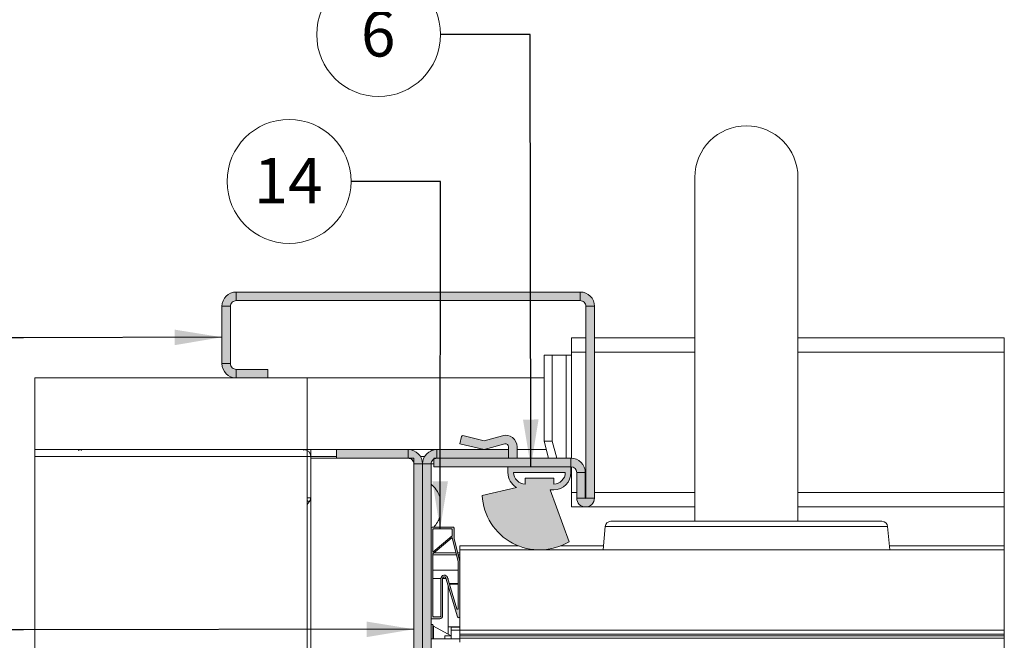
# Paper-space layout 'Sheet2' of a CAD drawing. Units: millimetres. Extents: x 0 to 420, y 0 to 297.
# Drawn here: x 225 to 293, y 101 to 144 of the extents above; entities that cross this region are included whole.
import ezdxf

# ---------------------------------------------------------------- set-up
doc = ezdxf.new("R2010")
doc.units = ezdxf.units.MM
doc.styles.add('SLDTEXTSTYLE0', font='TXT', dxfattribs={"width": 0.7})
doc.dimstyles.new('SLDDIMSTYLE5', dxfattribs={"dimtxt": 0.18, "dimasz": 3.302, "dimexe": 0, "dimexo": 0.0625, "dimgap": 0, "dimtad": 0, "dimtih": 1, "dimtoh": 1, "dimdec": 0, "dimrnd": 1e-09, "dimzin": 0, "dimdsep": 46, "dimtxsty": 'Standard', "dimsah": 1, "dimcen": 0.09, "dimadec": 0, "dimazin": 0, "dimtfac": 3.302, "dimtdec": 0, "dimtofl": 0, "dimtmove": 0, "dimatfit": 3, "dimfxl": 1, "dimfrac": 2, "dimtolj": 1, "dimtzin": 0, "dimarcsym": 0})

# ---------------------------------------------------------------- blocks, each defined once
blk = doc.blocks.new('SW_NOTE_21')
at = {"color": 0, "linetype": 'Continuous', "lineweight": 0}
blk.add_circle((-4.323, 0), 4.323, dxfattribs=at)
at = {"color": 0, "linetype": 'Continuous', "lineweight": 0, "insert": (-4.354, 1.641), "char_height": 3.175, "attachment_point": 2, "style": 'SLDTEXTSTYLE0'}
blk.add_mtext('6', dxfattribs=at)
blk = doc.blocks.new('SW_NOTE_24')
at = {"color": 0, "linetype": 'Continuous', "lineweight": 0}
blk.add_circle((-4.323, 0), 4.323, dxfattribs=at)
at = {"color": 0, "linetype": 'Continuous', "lineweight": 0, "insert": (-4.386, 1.641), "char_height": 3.175, "attachment_point": 2, "style": 'SLDTEXTSTYLE0'}
blk.add_mtext('14', dxfattribs=at)

psp = doc.layouts.new('Sheet2')

# ---------------------------------------------------------------- hatches: boundary and pattern name
at = {"linetype": 'Continuous'}
for points in [[(238.7, 124.486), (238.698, 124.447), (238.697, 124.409), (239.297, 124.409), (239.297, 124.424), (239.298, 124.44), (239.3, 124.455), (239.302, 124.47), (239.304, 124.485), (239.307, 124.5), (239.311, 124.515), (239.316, 124.53), (239.321, 124.544), (239.326, 124.559), (239.332, 124.573), (239.338, 124.587), (239.346, 124.6), (239.353, 124.614), (239.361, 124.627), (239.37, 124.639), (239.379, 124.652), (239.388, 124.664), (239.398, 124.675), (239.409, 124.686), (239.42, 124.697), (239.431, 124.708), (239.442, 124.718), (239.454, 124.727), (239.467, 124.736), (239.48, 124.745), (239.493, 124.753), (239.506, 124.761), (239.519, 124.768), (239.533, 124.774), (239.547, 124.78), (239.562, 124.786), (239.576, 124.79), (239.591, 124.795), (239.606, 124.799), (239.621, 124.802), (239.636, 124.804), (239.651, 124.806), (239.666, 124.808), (239.682, 124.809), (239.697, 124.809), (239.697, 125.409), (239.659, 125.408), (239.62, 125.406), (239.582, 125.403), (239.544, 125.397), (239.507, 125.391), (239.469, 125.383), (239.432, 125.373), (239.395, 125.363), (239.359, 125.35), (239.323, 125.337), (239.288, 125.322), (239.253, 125.305), (239.219, 125.288), (239.186, 125.269), (239.153, 125.248), (239.122, 125.227), (239.091, 125.204), (239.061, 125.181), (239.032, 125.156), (239.004, 125.13), (238.976, 125.103), (238.95, 125.074), (238.925, 125.045), (238.902, 125.015), (238.879, 124.984), (238.858, 124.953), (238.837, 124.92), (238.818, 124.887), (238.801, 124.853), (238.784, 124.818), (238.769, 124.783), (238.756, 124.747), (238.744, 124.711), (238.733, 124.674), (238.723, 124.637), (238.715, 124.6), (238.709, 124.562), (238.704, 124.524)], [(263.697, 124.809), (263.697, 125.409), (239.697, 125.409), (239.697, 124.809)], [(263.774, 125.406), (263.735, 125.408), (263.697, 125.409), (263.697, 124.809), (263.712, 124.809), (263.728, 124.808), (263.743, 124.806), (263.758, 124.804), (263.773, 124.802), (263.788, 124.799), (263.803, 124.795), (263.818, 124.79), (263.832, 124.786), (263.846, 124.78), (263.861, 124.774), (263.874, 124.768), (263.888, 124.761), (263.901, 124.753), (263.914, 124.745), (263.927, 124.736), (263.939, 124.727), (263.951, 124.718), (263.963, 124.708), (263.974, 124.697), (263.985, 124.686), (263.996, 124.675), (264.006, 124.664), (264.015, 124.652), (264.024, 124.639), (264.033, 124.627), (264.041, 124.614), (264.048, 124.6), (264.055, 124.587), (264.062, 124.573), (264.068, 124.559), (264.073, 124.544), (264.078, 124.53), (264.083, 124.515), (264.086, 124.5), (264.09, 124.485), (264.092, 124.47), (264.094, 124.455), (264.096, 124.44), (264.097, 124.424), (264.097, 124.409), (264.697, 124.409), (264.696, 124.447), (264.694, 124.486), (264.69, 124.524), (264.685, 124.562), (264.679, 124.6), (264.671, 124.637), (264.661, 124.674), (264.65, 124.711), (264.638, 124.747), (264.624, 124.783), (264.609, 124.818), (264.593, 124.853), (264.575, 124.887), (264.557, 124.92), (264.536, 124.953), (264.515, 124.984), (264.492, 125.015), (264.468, 125.045), (264.444, 125.074), (264.417, 125.103), (264.39, 125.13), (264.362, 125.156), (264.333, 125.181), (264.303, 125.204), (264.272, 125.227), (264.241, 125.248), (264.208, 125.269), (264.175, 125.288), (264.141, 125.305), (264.106, 125.322), (264.071, 125.337), (264.035, 125.35), (263.999, 125.363), (263.962, 125.373), (263.925, 125.383), (263.887, 125.391), (263.85, 125.397), (263.812, 125.403)], [(239.297, 124.409), (238.697, 124.409), (238.697, 120.409), (239.297, 120.409)], [(264.097, 111.029), (264.697, 111.029), (264.697, 124.409), (264.097, 124.409)], [(239.62, 119.412), (239.659, 119.41), (239.697, 119.409), (239.697, 120.009), (239.682, 120.009), (239.666, 120.01), (239.651, 120.012), (239.636, 120.014), (239.621, 120.016), (239.606, 120.02), (239.591, 120.023), (239.576, 120.028), (239.562, 120.033), (239.547, 120.038), (239.533, 120.044), (239.519, 120.051), (239.506, 120.058), (239.493, 120.065), (239.48, 120.073), (239.467, 120.082), (239.454, 120.091), (239.442, 120.101), (239.431, 120.11), (239.42, 120.121), (239.409, 120.132), (239.398, 120.143), (239.388, 120.155), (239.379, 120.167), (239.37, 120.179), (239.361, 120.192), (239.353, 120.205), (239.346, 120.218), (239.338, 120.232), (239.332, 120.245), (239.326, 120.26), (239.321, 120.274), (239.316, 120.288), (239.311, 120.303), (239.307, 120.318), (239.304, 120.333), (239.302, 120.348), (239.3, 120.363), (239.298, 120.378), (239.297, 120.394), (239.297, 120.409), (238.697, 120.409), (238.698, 120.371), (238.7, 120.333), (238.704, 120.294), (238.709, 120.256), (238.715, 120.219), (238.723, 120.181), (238.733, 120.144), (238.744, 120.107), (238.756, 120.071), (238.769, 120.035), (238.784, 120), (238.801, 119.965), (238.818, 119.931), (238.837, 119.898), (238.858, 119.866), (238.879, 119.834), (238.902, 119.803), (238.925, 119.773), (238.95, 119.744), (238.976, 119.716), (239.004, 119.689), (239.032, 119.663), (239.061, 119.638), (239.091, 119.614), (239.122, 119.591), (239.153, 119.57), (239.186, 119.55), (239.219, 119.531), (239.253, 119.513), (239.288, 119.497), (239.323, 119.482), (239.359, 119.468), (239.395, 119.456), (239.432, 119.445), (239.469, 119.435), (239.507, 119.427), (239.544, 119.421), (239.582, 119.416)], [(239.697, 119.409), (241.897, 119.409), (241.897, 120.009), (239.697, 120.009)], [(255.297, 114.822), (256.997, 114.409), (258.445, 114.802), (258.452, 114.804), (258.46, 114.806), (258.469, 114.807), (258.477, 114.808), (258.485, 114.809), (258.493, 114.809), (258.501, 114.809), (258.509, 114.809), (258.517, 114.808), (258.525, 114.807), (258.533, 114.806), (258.541, 114.804), (258.549, 114.802), (258.557, 114.8), (258.565, 114.797), (258.573, 114.794), (258.58, 114.791), (258.587, 114.787), (258.595, 114.784), (258.602, 114.78), (258.609, 114.775), (258.615, 114.77), (258.622, 114.765), (258.628, 114.76), (258.634, 114.755), (258.64, 114.749), (258.645, 114.743), (258.651, 114.737), (258.656, 114.731), (258.661, 114.724), (258.665, 114.717), (258.669, 114.71), (258.673, 114.703), (258.677, 114.696), (258.681, 114.688), (258.684, 114.681), (258.686, 114.673), (258.689, 114.665), (258.691, 114.658), (258.693, 114.65), (258.694, 114.642), (258.695, 114.634), (258.696, 114.625), (258.697, 114.617), (258.697, 114.609), (258.697, 113.809), (259.297, 113.809), (259.297, 114.609), (259.296, 114.642), (259.294, 114.674), (259.291, 114.707), (259.286, 114.739), (259.28, 114.771), (259.273, 114.803), (259.265, 114.834), (259.255, 114.866), (259.244, 114.896), (259.231, 114.927), (259.218, 114.956), (259.203, 114.985), (259.187, 115.014), (259.17, 115.042), (259.152, 115.069), (259.132, 115.095), (259.112, 115.121), (259.091, 115.145), (259.068, 115.169), (259.045, 115.192), (259.021, 115.214), (258.996, 115.235), (258.97, 115.254), (258.943, 115.273), (258.916, 115.291), (258.888, 115.307), (258.859, 115.323), (258.829, 115.337), (258.799, 115.35), (258.769, 115.361), (258.738, 115.372), (258.707, 115.381), (258.675, 115.389), (258.643, 115.396), (258.611, 115.401), (258.578, 115.405), (258.546, 115.408), (258.513, 115.409), (258.481, 115.409), (258.448, 115.408), (258.416, 115.405), (258.383, 115.401), (258.351, 115.396), (258.319, 115.389), (258.287, 115.381), (256.997, 115.031), (255.517, 115.39), (255.514, 115.391), (255.511, 115.391), (255.508, 115.392), (255.505, 115.392), (255.502, 115.392), (255.499, 115.392), (255.496, 115.392), (255.493, 115.392), (255.49, 115.392), (255.487, 115.392), (255.484, 115.391), (255.481, 115.391), (255.478, 115.39), (255.475, 115.389), (255.472, 115.388), (255.469, 115.387), (255.466, 115.386), (255.464, 115.384), (255.461, 115.383), (255.458, 115.382), (255.455, 115.38), (255.453, 115.378), (255.45, 115.377), (255.448, 115.375), (255.446, 115.373), (255.443, 115.371), (255.441, 115.368), (255.439, 115.366), (255.437, 115.364), (255.435, 115.362), (255.433, 115.359), (255.432, 115.357), (255.43, 115.354), (255.428, 115.351), (255.427, 115.349), (255.426, 115.346), (255.424, 115.343), (255.423, 115.34), (255.422, 115.337), (255.421, 115.334), (255.421, 115.331)], [(251.697, 114.409), (246.697, 114.409), (246.697, 113.809), (251.697, 113.809)], [(251.774, 114.406), (251.735, 114.408), (251.697, 114.409), (251.697, 113.809), (251.712, 113.809), (251.728, 113.808), (251.743, 113.806), (251.758, 113.804), (251.773, 113.802), (251.788, 113.799), (251.803, 113.795), (251.818, 113.79), (251.832, 113.786), (251.846, 113.78), (251.861, 113.774), (251.874, 113.768), (251.888, 113.761), (251.901, 113.753), (251.914, 113.745), (251.927, 113.736), (251.939, 113.727), (251.951, 113.718), (251.963, 113.708), (251.974, 113.697), (251.985, 113.686), (251.996, 113.675), (252.006, 113.664), (252.015, 113.652), (252.024, 113.639), (252.033, 113.627), (252.041, 113.614), (252.048, 113.6), (252.055, 113.587), (252.062, 113.573), (252.068, 113.559), (252.073, 113.544), (252.078, 113.53), (252.083, 113.515), (252.086, 113.5), (252.09, 113.485), (252.092, 113.47), (252.094, 113.455), (252.096, 113.44), (252.097, 113.424), (252.097, 113.409), (252.697, 113.409), (252.696, 113.447), (252.694, 113.486), (252.69, 113.524), (252.685, 113.562), (252.679, 113.6), (252.671, 113.637), (252.661, 113.674), (252.65, 113.711), (252.638, 113.747), (252.624, 113.783), (252.609, 113.818), (252.593, 113.853), (252.575, 113.887), (252.557, 113.92), (252.536, 113.953), (252.515, 113.984), (252.492, 114.015), (252.468, 114.045), (252.444, 114.074), (252.417, 114.103), (252.39, 114.13), (252.362, 114.156), (252.333, 114.181), (252.303, 114.204), (252.272, 114.227), (252.241, 114.248), (252.208, 114.269), (252.175, 114.288), (252.141, 114.305), (252.106, 114.322), (252.071, 114.337), (252.035, 114.35), (251.999, 114.363), (251.962, 114.373), (251.925, 114.383), (251.887, 114.391), (251.85, 114.397), (251.812, 114.403)], [(252.698, 113.447), (252.697, 113.409), (253.297, 113.409), (253.297, 113.424), (253.298, 113.44), (253.3, 113.455), (253.302, 113.47), (253.304, 113.485), (253.307, 113.5), (253.311, 113.515), (253.316, 113.53), (253.321, 113.544), (253.326, 113.559), (253.332, 113.573), (253.338, 113.587), (253.346, 113.6), (253.353, 113.614), (253.361, 113.627), (253.37, 113.639), (253.379, 113.652), (253.388, 113.664), (253.398, 113.675), (253.409, 113.686), (253.42, 113.697), (253.431, 113.708), (253.442, 113.718), (253.454, 113.727), (253.467, 113.736), (253.48, 113.745), (253.493, 113.753), (253.506, 113.761), (253.519, 113.768), (253.533, 113.774), (253.547, 113.78), (253.562, 113.786), (253.576, 113.79), (253.591, 113.795), (253.606, 113.799), (253.621, 113.802), (253.636, 113.804), (253.651, 113.806), (253.666, 113.808), (253.682, 113.809), (253.697, 113.809), (253.697, 114.409), (253.659, 114.408), (253.62, 114.406), (253.582, 114.403), (253.544, 114.397), (253.507, 114.391), (253.469, 114.383), (253.432, 114.373), (253.395, 114.363), (253.359, 114.35), (253.323, 114.337), (253.288, 114.322), (253.253, 114.305), (253.219, 114.288), (253.186, 114.269), (253.153, 114.248), (253.122, 114.227), (253.091, 114.204), (253.061, 114.181), (253.032, 114.156), (253.004, 114.13), (252.976, 114.103), (252.95, 114.074), (252.925, 114.045), (252.902, 114.015), (252.879, 113.984), (252.858, 113.953), (252.837, 113.92), (252.818, 113.887), (252.801, 113.853), (252.784, 113.818), (252.769, 113.783), (252.756, 113.747), (252.744, 113.711), (252.733, 113.674), (252.723, 113.637), (252.715, 113.6), (252.709, 113.562), (252.704, 113.524), (252.7, 113.486)], [(258.697, 113.809), (258.697, 114.409), (253.697, 114.409), (253.697, 113.809)], [(252.097, 85.409), (252.697, 85.409), (252.697, 113.409), (252.097, 113.409)], [(253.297, 113.409), (252.697, 113.409), (252.697, 85.409), (253.297, 85.409)], [(263.057, 113.809), (253.497, 113.809), (253.497, 113.209), (263.057, 113.209)], [(263.095, 113.808), (263.057, 113.809), (263.057, 113.209), (263.072, 113.209), (263.088, 113.208), (263.103, 113.206), (263.118, 113.204), (263.133, 113.202), (263.148, 113.199), (263.163, 113.195), (263.178, 113.19), (263.192, 113.186), (263.206, 113.18), (263.221, 113.174), (263.234, 113.168), (263.248, 113.161), (263.261, 113.153), (263.274, 113.145), (263.287, 113.136), (263.299, 113.127), (263.311, 113.118), (263.323, 113.108), (263.334, 113.097), (263.345, 113.086), (263.356, 113.075), (263.366, 113.064), (263.375, 113.052), (263.384, 113.039), (263.393, 113.027), (263.401, 113.014), (263.408, 113), (263.415, 112.987), (263.422, 112.973), (263.428, 112.959), (263.433, 112.944), (263.438, 112.93), (263.443, 112.915), (263.446, 112.9), (263.45, 112.885), (263.452, 112.87), (263.454, 112.855), (263.456, 112.84), (263.457, 112.824), (263.457, 112.809), (264.057, 112.809), (264.056, 112.847), (264.054, 112.886), (264.05, 112.924), (264.045, 112.962), (264.039, 113), (264.031, 113.037), (264.021, 113.074), (264.01, 113.111), (263.998, 113.147), (263.984, 113.183), (263.969, 113.218), (263.953, 113.253), (263.935, 113.287), (263.917, 113.32), (263.896, 113.353), (263.875, 113.384), (263.852, 113.415), (263.828, 113.445), (263.804, 113.474), (263.777, 113.503), (263.75, 113.53), (263.722, 113.556), (263.693, 113.581), (263.663, 113.604), (263.632, 113.627), (263.601, 113.648), (263.568, 113.669), (263.535, 113.688), (263.501, 113.705), (263.466, 113.722), (263.431, 113.737), (263.395, 113.75), (263.359, 113.763), (263.322, 113.773), (263.285, 113.783), (263.247, 113.791), (263.21, 113.797), (263.172, 113.803), (263.134, 113.806)], [(263.457, 111.029), (264.057, 111.029), (264.057, 112.809), (263.457, 112.809)], [(264.694, 110.97), (264.696, 111), (264.697, 111.029), (264.097, 111.029), (264.097, 111.028), (264.097, 111.027), (264.097, 111.026), (264.097, 111.025), (264.096, 111.024), (264.096, 111.023), (264.096, 111.023), (264.096, 111.022), (264.095, 111.021), (264.095, 111.02), (264.094, 111.019), (264.094, 111.018), (264.093, 111.018), (264.093, 111.017), (264.092, 111.016), (264.091, 111.015), (264.091, 111.015), (264.09, 111.014), (264.089, 111.013), (264.089, 111.013), (264.088, 111.012), (264.087, 111.012), (264.086, 111.011), (264.085, 111.011), (264.084, 111.011), (264.084, 111.01), (264.083, 111.01), (264.082, 111.01), (264.081, 111.009), (264.08, 111.009), (264.079, 111.009), (264.078, 111.009), (264.077, 111.009), (264.076, 111.009), (264.075, 111.009), (264.074, 111.009), (264.073, 111.009), (264.072, 111.01), (264.071, 111.01), (264.07, 111.01), (264.07, 111.011), (264.069, 111.011), (264.068, 111.011), (264.067, 111.012), (264.066, 111.012), (264.065, 111.013), (264.065, 111.013), (264.064, 111.014), (264.063, 111.015), (264.062, 111.015), (264.062, 111.016), (264.061, 111.017), (264.061, 111.018), (264.06, 111.018), (264.06, 111.019), (264.059, 111.02), (264.059, 111.021), (264.058, 111.022), (264.058, 111.023), (264.058, 111.023), (264.058, 111.024), (264.057, 111.025), (264.057, 111.026), (264.057, 111.027), (264.057, 111.028), (264.057, 111.029), (263.457, 111.029), (263.458, 111), (263.46, 110.97), (263.463, 110.941), (263.468, 110.912), (263.474, 110.883), (263.482, 110.854), (263.491, 110.826), (263.501, 110.799), (263.513, 110.772), (263.526, 110.745), (263.54, 110.719), (263.555, 110.694), (263.572, 110.669), (263.59, 110.646), (263.608, 110.623), (263.628, 110.601), (263.649, 110.58), (263.671, 110.561), (263.694, 110.542), (263.717, 110.524), (263.742, 110.508), (263.767, 110.492), (263.793, 110.478), (263.819, 110.465), (263.847, 110.454), (263.874, 110.443), (263.902, 110.434), (263.931, 110.427), (263.96, 110.42), (263.989, 110.415), (264.018, 110.412), (264.047, 110.41), (264.077, 110.409), (264.106, 110.41), (264.136, 110.412), (264.165, 110.415), (264.194, 110.42), (264.223, 110.427), (264.252, 110.434), (264.28, 110.443), (264.307, 110.454), (264.335, 110.465), (264.361, 110.478), (264.387, 110.492), (264.412, 110.508), (264.437, 110.524), (264.46, 110.542), (264.483, 110.561), (264.505, 110.58), (264.526, 110.601), (264.546, 110.623), (264.564, 110.646), (264.582, 110.669), (264.599, 110.694), (264.614, 110.719), (264.628, 110.745), (264.641, 110.772), (264.653, 110.799), (264.663, 110.826), (264.672, 110.854), (264.679, 110.883), (264.686, 110.912), (264.691, 110.941)]]:
    psp.add_hatch(color=7, dxfattribs=at).paths.add_polyline_path(points, flags=0)
h = psp.add_hatch(color=7, dxfattribs=at)
h.paths.add_polyline_path([(262.62, 107.819), (262.773, 107.898), (262.922, 107.983), (261.603, 111.609), (261.857, 111.609), (261.903, 111.61), (261.949, 111.613), (261.995, 111.617), (262.04, 111.623), (262.085, 111.631), (262.13, 111.641), (262.175, 111.652), (262.219, 111.665), (262.263, 111.68), (262.306, 111.696), (262.348, 111.714), (262.389, 111.734), (262.43, 111.755), (262.47, 111.778), (262.509, 111.802), (262.547, 111.828), (262.584, 111.855), (262.62, 111.883), (262.655, 111.913), (262.689, 111.944), (262.722, 111.977), (262.753, 112.011), (262.783, 112.046), (262.811, 112.082), (262.838, 112.119), (262.864, 112.157), (262.888, 112.196), (262.911, 112.236), (262.932, 112.277), (262.952, 112.318), (262.97, 112.361), (262.986, 112.403), (263.001, 112.447), (263.014, 112.491), (263.025, 112.536), (263.035, 112.581), (263.043, 112.626), (263.049, 112.671), (263.053, 112.717), (263.056, 112.763), (263.057, 112.809), (263.057, 113.209), (258.657, 113.209), (258.657, 112.809), (258.658, 112.771), (258.659, 112.733), (258.662, 112.696), (258.667, 112.658), (258.672, 112.62), (258.678, 112.583), (258.686, 112.546), (258.695, 112.509), (258.705, 112.472), (258.716, 112.436), (258.729, 112.4), (258.742, 112.365), (258.757, 112.33), (258.772, 112.295), (258.789, 112.261), (258.807, 112.228), (258.826, 112.195), (258.846, 112.163), (258.867, 112.131), (258.889, 112.1), (258.912, 112.07), (258.935, 112.04), (258.96, 112.012), (258.986, 111.984), (259.012, 111.957), (259.04, 111.93), (259.068, 111.905), (259.097, 111.881), (259.127, 111.857), (259.157, 111.834), (259.188, 111.813), (259.22, 111.792), (259.252, 111.773), (256.862, 111.21), (256.874, 111.038), (256.894, 110.867), (256.921, 110.698), (256.955, 110.529), (256.996, 110.362), (257.045, 110.197), (257.101, 110.035), (257.163, 109.874), (257.232, 109.717), (257.309, 109.563), (257.391, 109.412), (257.48, 109.265), (257.575, 109.122), (257.677, 108.983), (257.784, 108.848), (257.897, 108.719), (258.015, 108.594), (258.139, 108.475), (258.267, 108.36), (258.401, 108.252), (258.539, 108.149), (258.681, 108.053), (258.827, 107.962), (258.977, 107.878), (259.131, 107.801), (259.287, 107.73), (259.447, 107.666), (259.609, 107.609), (259.774, 107.559), (259.94, 107.516), (260.108, 107.48), (260.278, 107.451), (260.448, 107.43), (260.62, 107.416), (260.792, 107.41), (260.964, 107.411), (261.135, 107.419), (261.307, 107.434), (261.477, 107.457), (261.646, 107.488), (261.814, 107.525), (261.98, 107.57), (262.144, 107.622), (262.306, 107.681), (262.464, 107.746)], flags=0)
h.paths.add_polyline_path([(259.057, 112.809), (259.058, 112.778), (259.059, 112.748), (259.062, 112.717), (259.066, 112.687), (259.072, 112.657), (259.078, 112.627), (259.086, 112.597), (259.094, 112.568), (259.104, 112.539), (259.115, 112.51), (259.127, 112.482), (259.14, 112.454), (259.154, 112.427), (259.169, 112.4), (259.185, 112.374), (259.203, 112.349), (259.221, 112.324), (259.24, 112.3), (259.26, 112.277), (259.281, 112.254), (259.302, 112.233), (259.325, 112.212), (259.348, 112.192), (259.372, 112.173), (259.397, 112.155), (259.422, 112.138), (259.448, 112.121), (259.475, 112.106), (259.502, 112.092), (259.53, 112.079), (259.558, 112.067), (259.587, 112.056), (259.616, 112.046), (259.645, 112.038), (259.675, 112.03), (259.705, 112.024), (259.735, 112.018), (259.765, 112.014), (259.796, 112.011), (259.826, 112.01), (259.857, 112.009), (259.857, 112.409), (261.857, 112.409), (261.857, 112.009), (261.888, 112.01), (261.918, 112.011), (261.949, 112.014), (261.979, 112.018), (262.009, 112.024), (262.039, 112.03), (262.069, 112.038), (262.098, 112.046), (262.127, 112.056), (262.156, 112.067), (262.184, 112.079), (262.212, 112.092), (262.239, 112.106), (262.266, 112.121), (262.292, 112.138), (262.317, 112.155), (262.342, 112.173), (262.366, 112.192), (262.389, 112.212), (262.412, 112.233), (262.433, 112.254), (262.454, 112.277), (262.474, 112.3), (262.493, 112.324), (262.511, 112.349), (262.528, 112.374), (262.545, 112.4), (262.56, 112.427), (262.574, 112.454), (262.587, 112.482), (262.599, 112.51), (262.61, 112.539), (262.62, 112.568), (262.628, 112.597), (262.636, 112.627), (262.642, 112.657), (262.648, 112.687), (262.652, 112.717), (262.655, 112.748), (262.656, 112.778), (262.657, 112.809)], flags=0)
h = psp.add_hatch(color=7, dxfattribs=at)
h.paths.add_polyline_path([(254.097, 102.801), (254.097, 102.809), (254.097, 105.409), (254.097, 105.415), (254.098, 105.42), (254.098, 105.426), (254.099, 105.432), (254.1, 105.437), (254.102, 105.443), (254.104, 105.448), (254.106, 105.454), (254.108, 105.459), (254.11, 105.464), (254.113, 105.469), (254.116, 105.474), (254.119, 105.479), (254.123, 105.483), (254.126, 105.488), (254.13, 105.492), (254.134, 105.496), (254.138, 105.5), (254.143, 105.503), (254.147, 105.507), (254.152, 105.51), (254.157, 105.513), (254.162, 105.516), (254.167, 105.518), (254.172, 105.52), (254.177, 105.522), (254.183, 105.524), (254.188, 105.526), (254.194, 105.527), (254.2, 105.528), (254.205, 105.529), (254.211, 105.529), (254.217, 105.529), (254.222, 105.529), (254.228, 105.529), (254.234, 105.528), (254.239, 105.527), (254.245, 105.526), (254.25, 105.524), (254.256, 105.523), (254.261, 105.521), (254.266, 105.518), (254.272, 105.516), (254.277, 105.513), (254.282, 105.51), (254.286, 105.507), (254.291, 105.504), (254.295, 105.5), (254.299, 105.496), (254.304, 105.492), (254.307, 105.488), (254.311, 105.484), (254.314, 105.479), (254.318, 105.474), (254.321, 105.47), (254.323, 105.465), (254.326, 105.459), (254.328, 105.454), (254.33, 105.449), (254.332, 105.443), (255.14, 102.734), (255.141, 102.731), (255.143, 102.727), (255.144, 102.724), (255.146, 102.72), (255.148, 102.717), (255.15, 102.714), (255.152, 102.71), (255.154, 102.707), (255.157, 102.704), (255.159, 102.702), (255.162, 102.699), (255.165, 102.696), (255.168, 102.694), (255.171, 102.692), (255.174, 102.69), (255.177, 102.688), (255.181, 102.686), (255.184, 102.684), (255.187, 102.683), (255.191, 102.681), (255.195, 102.68), (255.198, 102.679), (255.202, 102.678), (255.206, 102.678), (255.21, 102.677), (255.213, 102.677), (255.217, 102.677), (255.221, 102.677), (255.225, 102.677), (255.229, 102.678), (255.232, 102.679), (255.236, 102.679), (255.24, 102.68), (255.243, 102.681), (255.247, 102.683), (255.25, 102.684), (255.254, 102.686), (255.257, 102.688), (255.26, 102.69), (255.263, 102.692), (255.266, 102.694), (255.269, 102.697), (255.272, 102.699), (255.275, 102.702), (255.277, 102.705), (255.28, 102.708), (255.282, 102.711), (255.284, 102.714), (255.286, 102.717), (255.288, 102.72), (255.29, 102.724), (255.291, 102.727), (255.293, 102.731), (255.294, 102.735), (255.295, 102.738), (255.296, 102.742), (255.296, 102.746), (255.297, 102.749), (255.297, 102.753), (255.297, 102.757), (255.297, 106.609), (255.297, 106.611), (255.297, 106.613), (255.297, 106.615), (255.297, 106.616), (255.296, 106.618), (255.296, 106.62), (255.296, 106.622), (255.296, 106.623), (255.295, 106.625), (255.295, 106.627), (255.295, 106.629), (254.899, 108.189), (254.899, 108.191), (254.899, 108.193), (254.898, 108.195), (254.898, 108.197), (254.898, 108.198), (254.897, 108.2), (254.897, 108.202), (254.897, 108.204), (254.897, 108.206), (254.897, 108.207), (254.897, 108.209), (254.897, 108.929), (254.897, 108.932), (254.897, 108.935), (254.896, 108.938), (254.896, 108.941), (254.895, 108.944), (254.895, 108.947), (254.894, 108.95), (254.893, 108.953), (254.892, 108.956), (254.891, 108.959), (254.89, 108.962), (254.889, 108.965), (254.887, 108.967), (254.886, 108.97), (254.884, 108.973), (254.882, 108.975), (254.881, 108.978), (254.879, 108.98), (254.877, 108.982), (254.875, 108.985), (254.872, 108.987), (254.87, 108.989), (254.868, 108.991), (254.865, 108.993), (254.863, 108.995), (254.86, 108.996), (254.858, 108.998), (254.855, 108.999), (254.852, 109.001), (254.85, 109.002), (254.847, 109.003), (254.844, 109.004), (254.841, 109.005), (254.838, 109.006), (254.835, 109.007), (254.832, 109.008), (254.829, 109.008), (254.826, 109.009), (254.823, 109.009), (254.82, 109.009), (254.817, 109.009), (253.377, 109.009), (253.374, 109.009), (253.371, 109.009), (253.368, 109.009), (253.365, 109.008), (253.362, 109.008), (253.359, 109.007), (253.356, 109.006), (253.353, 109.005), (253.35, 109.004), (253.347, 109.003), (253.344, 109.002), (253.341, 109.001), (253.339, 108.999), (253.336, 108.998), (253.333, 108.996), (253.331, 108.995), (253.328, 108.993), (253.326, 108.991), (253.324, 108.989), (253.321, 108.987), (253.319, 108.985), (253.317, 108.982), (253.315, 108.98), (253.313, 108.978), (253.312, 108.975), (253.31, 108.973), (253.308, 108.97), (253.307, 108.967), (253.305, 108.965), (253.304, 108.962), (253.303, 108.959), (253.302, 108.956), (253.301, 108.953), (253.3, 108.95), (253.299, 108.947), (253.298, 108.944), (253.298, 108.941), (253.297, 108.938), (253.297, 108.935), (253.297, 108.932), (253.297, 108.929), (253.297, 102.649), (253.297, 102.648), (253.297, 102.646), (253.297, 102.645), (253.297, 102.643), (253.298, 102.641), (253.298, 102.64), (253.298, 102.639), (253.299, 102.637), (253.299, 102.636), (253.3, 102.634), (253.3, 102.633), (253.301, 102.631), (253.302, 102.63), (253.303, 102.629), (253.303, 102.627), (253.304, 102.626), (253.305, 102.625), (253.306, 102.624), (253.307, 102.622), (253.308, 102.621), (253.309, 102.62), (253.31, 102.619), (253.312, 102.618), (253.313, 102.617), (253.314, 102.616), (253.315, 102.616), (253.317, 102.615), (253.318, 102.614), (253.319, 102.613), (253.321, 102.613), (253.322, 102.612), (253.323, 102.611), (253.325, 102.611), (253.326, 102.611), (253.328, 102.61), (253.329, 102.61), (253.331, 102.61), (253.332, 102.609), (253.334, 102.609), (253.335, 102.609), (253.337, 102.609), (253.897, 102.609), (253.905, 102.609), (253.912, 102.61), (253.92, 102.61), (253.927, 102.611), (253.935, 102.613), (253.943, 102.614), (253.95, 102.616), (253.957, 102.618), (253.965, 102.621), (253.972, 102.624), (253.979, 102.627), (253.986, 102.63), (253.993, 102.633), (253.999, 102.637), (254.006, 102.641), (254.012, 102.646), (254.018, 102.65), (254.024, 102.655), (254.03, 102.66), (254.036, 102.665), (254.041, 102.67), (254.046, 102.676), (254.051, 102.682), (254.056, 102.688), (254.061, 102.694), (254.065, 102.7), (254.069, 102.707), (254.073, 102.714), (254.076, 102.72), (254.079, 102.727), (254.082, 102.734), (254.085, 102.742), (254.088, 102.749), (254.09, 102.756), (254.092, 102.764), (254.093, 102.771), (254.095, 102.779), (254.096, 102.786), (254.096, 102.794)], flags=0)
h.paths.add_polyline_path([(253.497, 108.889), (253.494, 108.889), (253.491, 108.889), (253.488, 108.889), (253.485, 108.888), (253.482, 108.888), (253.479, 108.887), (253.476, 108.886), (253.473, 108.885), (253.47, 108.884), (253.467, 108.883), (253.464, 108.882), (253.461, 108.881), (253.459, 108.879), (253.456, 108.878), (253.453, 108.876), (253.451, 108.875), (253.448, 108.873), (253.446, 108.871), (253.444, 108.869), (253.441, 108.867), (253.439, 108.865), (253.437, 108.862), (253.435, 108.86), (253.433, 108.858), (253.432, 108.855), (253.43, 108.853), (253.428, 108.85), (253.427, 108.847), (253.425, 108.845), (253.424, 108.842), (253.423, 108.839), (253.422, 108.836), (253.421, 108.833), (253.42, 108.83), (253.419, 108.827), (253.418, 108.824), (253.418, 108.821), (253.417, 108.818), (253.417, 108.815), (253.417, 108.812), (253.417, 108.809), (253.417, 107.249), (254.777, 108.389), (254.777, 108.809), (254.777, 108.812), (254.777, 108.815), (254.776, 108.818), (254.776, 108.821), (254.775, 108.824), (254.775, 108.827), (254.774, 108.83), (254.773, 108.833), (254.772, 108.836), (254.771, 108.839), (254.77, 108.842), (254.769, 108.845), (254.767, 108.847), (254.766, 108.85), (254.764, 108.853), (254.762, 108.855), (254.761, 108.858), (254.759, 108.86), (254.757, 108.862), (254.755, 108.865), (254.752, 108.867), (254.75, 108.869), (254.748, 108.871), (254.745, 108.873), (254.743, 108.875), (254.74, 108.876), (254.738, 108.878), (254.735, 108.879), (254.732, 108.881), (254.73, 108.882), (254.727, 108.883), (254.724, 108.884), (254.721, 108.885), (254.718, 108.886), (254.715, 108.887), (254.712, 108.888), (254.709, 108.888), (254.706, 108.889), (254.703, 108.889), (254.7, 108.889), (254.697, 108.889)], flags=0)
h.paths.add_polyline_path([(253.977, 105.409), (253.977, 105.421), (253.978, 105.432), (253.979, 105.443), (253.981, 105.454), (253.984, 105.466), (253.987, 105.477), (253.99, 105.487), (253.994, 105.498), (253.999, 105.509), (254.004, 105.519), (254.009, 105.529), (254.015, 105.539), (254.021, 105.548), (254.028, 105.557), (254.035, 105.566), (254.043, 105.575), (254.051, 105.583), (254.06, 105.59), (254.068, 105.598), (254.077, 105.604), (254.087, 105.611), (254.097, 105.617), (254.107, 105.622), (254.117, 105.627), (254.127, 105.632), (254.138, 105.636), (254.149, 105.639), (254.16, 105.642), (254.171, 105.645), (254.182, 105.647), (254.194, 105.648), (254.205, 105.649), (254.216, 105.649), (254.228, 105.649), (254.239, 105.648), (254.25, 105.647), (254.262, 105.645), (254.273, 105.642), (254.284, 105.64), (254.295, 105.636), (254.305, 105.632), (254.316, 105.628), (254.326, 105.623), (254.336, 105.617), (254.346, 105.611), (254.356, 105.605), (254.365, 105.598), (254.373, 105.591), (254.382, 105.583), (254.39, 105.575), (254.398, 105.567), (254.405, 105.558), (254.412, 105.549), (254.418, 105.54), (254.424, 105.53), (254.43, 105.52), (254.435, 105.51), (254.439, 105.499), (254.443, 105.489), (254.447, 105.478), (255.099, 103.294), (255.099, 103.292), (255.1, 103.29), (255.101, 103.288), (255.101, 103.287), (255.102, 103.285), (255.103, 103.283), (255.104, 103.282), (255.106, 103.28), (255.107, 103.279), (255.108, 103.277), (255.109, 103.276), (255.111, 103.275), (255.112, 103.273), (255.114, 103.272), (255.115, 103.271), (255.117, 103.27), (255.119, 103.269), (255.12, 103.269), (255.122, 103.268), (255.124, 103.267), (255.126, 103.267), (255.128, 103.266), (255.129, 103.266), (255.131, 103.265), (255.133, 103.265), (255.135, 103.265), (255.137, 103.265), (255.139, 103.265), (255.141, 103.265), (255.143, 103.265), (255.145, 103.266), (255.146, 103.266), (255.148, 103.267), (255.15, 103.267), (255.152, 103.268), (255.154, 103.269), (255.155, 103.269), (255.157, 103.27), (255.159, 103.271), (255.16, 103.272), (255.162, 103.274), (255.163, 103.275), (255.165, 103.276), (255.166, 103.277), (255.167, 103.279), (255.168, 103.28), (255.17, 103.282), (255.171, 103.283), (255.172, 103.285), (255.173, 103.287), (255.173, 103.288), (255.174, 103.29), (255.175, 103.292), (255.175, 103.294), (255.176, 103.296), (255.176, 103.297), (255.177, 103.299), (255.177, 103.301), (255.177, 103.303), (255.177, 103.305), (255.177, 106.604), (254.783, 108.16), (254.782, 108.163), (254.782, 108.166), (254.781, 108.17), (254.78, 108.173), (254.78, 108.176), (254.779, 108.179), (254.779, 108.183), (254.778, 108.186), (254.778, 108.189), (254.778, 108.193), (254.777, 108.196), (254.777, 108.199), (254.777, 108.202), (254.777, 108.206), (254.777, 108.209), (254.777, 108.285), (253.417, 107.145), (253.417, 102.809), (253.417, 102.806), (253.417, 102.803), (253.417, 102.8), (253.418, 102.797), (253.418, 102.794), (253.419, 102.791), (253.42, 102.788), (253.421, 102.785), (253.422, 102.782), (253.423, 102.779), (253.424, 102.776), (253.425, 102.774), (253.427, 102.771), (253.428, 102.768), (253.43, 102.766), (253.432, 102.763), (253.433, 102.761), (253.435, 102.758), (253.437, 102.756), (253.439, 102.754), (253.441, 102.751), (253.444, 102.749), (253.446, 102.747), (253.448, 102.745), (253.451, 102.744), (253.453, 102.742), (253.456, 102.74), (253.459, 102.739), (253.461, 102.737), (253.464, 102.736), (253.467, 102.735), (253.47, 102.734), (253.473, 102.733), (253.476, 102.732), (253.479, 102.731), (253.482, 102.731), (253.485, 102.73), (253.488, 102.73), (253.491, 102.729), (253.494, 102.729), (253.497, 102.729), (253.897, 102.729), (253.9, 102.729), (253.903, 102.729), (253.906, 102.73), (253.909, 102.73), (253.912, 102.731), (253.915, 102.731), (253.918, 102.732), (253.921, 102.733), (253.924, 102.734), (253.927, 102.735), (253.93, 102.736), (253.932, 102.737), (253.935, 102.739), (253.938, 102.74), (253.94, 102.742), (253.943, 102.744), (253.945, 102.745), (253.948, 102.747), (253.95, 102.749), (253.952, 102.751), (253.955, 102.754), (253.957, 102.756), (253.959, 102.758), (253.961, 102.761), (253.962, 102.763), (253.964, 102.766), (253.966, 102.768), (253.967, 102.771), (253.969, 102.774), (253.97, 102.776), (253.971, 102.779), (253.972, 102.782), (253.973, 102.785), (253.974, 102.788), (253.975, 102.791), (253.975, 102.794), (253.976, 102.797), (253.976, 102.8), (253.977, 102.803), (253.977, 102.806), (253.977, 102.809)], flags=0)

# ---------------------------------------------------------------- linework, layer by layer
at = {"color": 7, "linetype": 'Continuous', "lineweight": 18}
for p, q in [((271.697, 133.409), (271.697, 109.409)), ((278.897, 109.409), (278.897, 133.409)), ((239.697, 124.809), (239.697, 125.409)), ((239.697, 125.409), (263.697, 125.409)), ((263.697, 124.809), (263.697, 125.409)), ((239.297, 124.409), (238.697, 124.409)), ((238.697, 120.409), (238.697, 124.409)), ((239.297, 120.409), (239.297, 124.409)), ((239.697, 124.809), (263.697, 124.809)), ((264.097, 124.409), (264.697, 124.409)), ((264.097, 111.029), (264.097, 124.409)), ((264.697, 111.029), (264.697, 124.409)), ((263.097, 121.209), (263.097, 122.209)), ((264.097, 122.209), (263.097, 122.209)), ((271.697, 122.209), (264.697, 122.209)), ((293.297, 122.209), (278.897, 122.209)), ((293.297, 76.609), (293.297, 122.209)), ((261.175, 115.009), (261.175, 121.009)), ((261.175, 121.009), (261.755, 121.009)), ((261.755, 115.009), (261.755, 121.009)), ((261.755, 121.009), (262.711, 121.009)), ((262.711, 121.009), (262.711, 113.809)), ((263.097, 121.009), (262.711, 121.009)), ((263.097, 121.009), (263.097, 121.209)), ((263.097, 113.809), (263.097, 121.009)), ((239.297, 120.409), (238.697, 120.409)), ((241.897, 120.009), (239.697, 120.009)), ((239.697, 120.009), (239.697, 119.409)), ((241.897, 119.409), (241.897, 120.009)), ((225.637, 119.409), (225.637, 79.409)), ((244.657, 119.409), (225.637, 119.409)), ((244.657, 114.409), (244.657, 119.409)), ((261.175, 119.409), (244.657, 119.409)), ((255.421, 115.331), (255.297, 114.822)), ((255.297, 114.822), (256.997, 114.409)), ((256.997, 115.031), (255.517, 115.39)), ((258.287, 115.381), (256.997, 115.031)), ((256.997, 114.409), (258.445, 114.802)), ((261.175, 115.009), (261.755, 115.009)), ((261.486, 113.809), (261.175, 115.009)), ((262.065, 113.809), (261.755, 115.009)), ((225.637, 114.409), (244.657, 114.409)), ((244.657, 113.929), (244.657, 114.409)), ((244.657, 114.409), (246.697, 114.409)), ((244.833, 114.169), (244.897, 114.169)), ((244.897, 113.929), (244.897, 114.409)), ((246.697, 114.409), (246.697, 113.809)), ((246.697, 114.409), (251.697, 114.409)), ((251.697, 114.409), (253.697, 114.409)), ((251.697, 113.809), (251.697, 114.409)), ((253.297, 114.326), (253.297, 114.409)), ((253.697, 114.409), (258.697, 114.409)), ((253.697, 113.809), (253.697, 114.409)), ((258.697, 114.609), (258.697, 114.409)), ((258.697, 114.409), (258.697, 113.809)), ((259.297, 113.809), (259.297, 114.609)), ((259.297, 114.409), (261.33, 114.409)), ((244.657, 113.929), (225.637, 113.929)), ((244.657, 113.929), (244.657, 84.889)), ((244.897, 113.929), (244.657, 113.929)), ((244.897, 113.929), (244.897, 113.809)), ((244.897, 113.809), (252.097, 113.809)), ((244.897, 85.009), (244.897, 113.809)), ((246.697, 113.809), (251.697, 113.809)), ((252.097, 85.009), (252.097, 113.809)), ((252.097, 85.409), (252.097, 113.409)), ((252.097, 113.409), (252.697, 113.409)), ((252.697, 113.409), (252.697, 85.409)), ((253.297, 113.409), (252.697, 113.409)), ((253.297, 113.409), (253.497, 113.409)), ((253.297, 113.409), (253.297, 85.409)), ((263.057, 113.809), (253.497, 113.809)), ((253.497, 113.209), (253.497, 113.809)), ((253.697, 113.809), (258.697, 113.809)), ((263.057, 113.809), (263.097, 113.809)), ((263.057, 113.209), (263.057, 113.809)), ((263.097, 113.808), (263.097, 113.809)), ((263.057, 113.209), (253.497, 113.209)), ((258.657, 112.809), (258.657, 113.209)), ((258.657, 113.209), (263.057, 113.209)), ((259.057, 112.809), (262.657, 112.809)), ((263.057, 113.209), (263.057, 112.809)), ((263.097, 111.409), (263.097, 113.207)), ((263.457, 112.809), (264.057, 112.809)), ((263.457, 112.809), (263.457, 111.029)), ((264.057, 112.809), (264.057, 111.029)), ((259.857, 112.009), (259.857, 112.409)), ((259.857, 112.409), (261.857, 112.409)), ((261.857, 112.409), (261.857, 112.009)), ((256.862, 111.21), (259.252, 111.773)), ((261.857, 111.609), (261.603, 111.609)), ((261.603, 111.609), (262.922, 107.983)), ((263.097, 110.409), (263.097, 111.409)), ((244.657, 111.051), (244.897, 111.051)), ((244.797, 110.758), (244.657, 110.575)), ((253.897, 109.957), (253.897, 111.109)), ((264.057, 111.029), (263.457, 111.029)), ((264.097, 111.029), (264.697, 111.029)), ((253.897, 109.709), (253.897, 109.957)), ((263.097, 110.409), (271.697, 110.409)), ((278.897, 110.409), (293.297, 110.409)), ((265.838, 109.409), (284.755, 109.409)), ((253.297, 102.649), (253.297, 108.929)), ((253.377, 109.009), (254.817, 109.009)), ((253.417, 107.249), (253.417, 108.809)), ((253.497, 108.889), (254.697, 108.889)), ((254.777, 108.809), (254.777, 108.389)), ((254.897, 108.929), (254.897, 108.209)), ((265.44, 109.044), (265.297, 107.409)), ((285.297, 107.409), (285.154, 109.044)), ((254.777, 108.389), (253.417, 107.249)), ((253.417, 107.145), (254.777, 108.285)), ((254.777, 108.285), (254.777, 108.209)), ((254.783, 108.16), (255.177, 106.604)), ((254.899, 108.189), (255.295, 106.629)), ((253.494, 107.209), (255.024, 107.209)), ((255.148, 107.209), (255.297, 107.209)), ((259.387, 107.689), (255.297, 107.689)), ((255.297, 107.424), (255.297, 107.689)), ((255.297, 107.409), (255.297, 107.424)), ((255.297, 107.409), (293.297, 107.409)), ((255.297, 107.409), (255.297, 106.609)), ((265.321, 107.689), (262.327, 107.689)), ((293.297, 107.689), (285.272, 107.689)), ((253.417, 102.809), (253.417, 107.145)), ((255.177, 106.604), (255.177, 103.305)), ((255.297, 106.609), (255.297, 102.757)), ((255.177, 106.007), (253.417, 106.007)), ((253.977, 105.409), (253.417, 105.409)), ((253.977, 105.409), (253.977, 102.809)), ((254.097, 105.409), (254.097, 102.809)), ((254.342, 105.409), (254.097, 105.409)), ((255.14, 102.734), (254.332, 105.443)), ((255.099, 103.294), (254.447, 105.478)), ((254.497, 105.409), (254.467, 105.409)), ((254.497, 105.409), (254.497, 105.31)), ((254.497, 104.89), (254.497, 101.531)), ((255.177, 105.069), (254.569, 105.069)), ((254.587, 105.009), (255.177, 105.009)), ((253.897, 102.609), (253.337, 102.609)), ((253.897, 102.729), (253.497, 102.729)), ((255.297, 102.757), (255.297, 101.809)), ((253.417, 102.209), (253.297, 102.209)), ((253.417, 102.209), (253.417, 101.209)), ((254.697, 101.423), (253.47, 102.081)), ((255.297, 102.049), (254.497, 102.049)), ((254.697, 102.009), (255.297, 102.009)), ((254.697, 101.809), (254.697, 102.009)), ((254.697, 101.809), (255.297, 101.809)), ((254.697, 101.209), (254.697, 101.809)), ((255.297, 101.809), (293.297, 101.809)), ((255.297, 101.529), (255.297, 101.809)), ((255.297, 101.209), (253.297, 101.209)), ((254.697, 101.409), (254.257, 101.409)), ((254.257, 101.195), (254.257, 101.409)), ((255.297, 101.529), (293.297, 101.529)), ((255.297, 101.409), (255.297, 101.529)), ((255.297, 101.409), (293.297, 101.409)), ((255.297, 101.249), (255.297, 101.409)), ((255.297, 101.249), (293.297, 101.249)), ((255.297, 100.98), (255.297, 101.249))]:
    psp.add_line(p, q, dxfattribs=at)
at = {"color": 174, "linetype": 'Continuous', "lineweight": 18}
for p, q in [((264.097, 121.209), (263.097, 121.209)), ((271.697, 121.209), (264.697, 121.209)), ((293.297, 121.209), (278.897, 121.209)), ((228.897, 114.409), (228.897, 114.345)), ((244.417, 114.345), (244.417, 114.409)), ((244.897, 113.929), (246.697, 113.929)), ((252.551, 113.929), (252.843, 113.929)), ((263.097, 111.409), (263.457, 111.409)), ((264.057, 111.409), (264.097, 111.409)), ((264.697, 111.409), (271.697, 111.409)), ((278.897, 111.409), (293.297, 111.409)), ((244.797, 110.758), (244.657, 110.866)), ((275.297, 109.044), (265.44, 109.044)), ((285.154, 109.044), (275.297, 109.044)), ((255.297, 107.424), (260.51, 107.424)), ((261.204, 107.424), (265.298, 107.424)), ((285.296, 107.424), (293.297, 107.424)), ((255.062, 107.06), (253.417, 107.06)), ((255.297, 107.06), (255.185, 107.06)), ((253.47, 102.081), (253.47, 101.209))]:
    psp.add_line(p, q, dxfattribs=at)
at = {"color": 7, "linetype": 'Continuous', "lineweight": 18}
for centre, radius, start, end in [((275.297, 133.409), 3.6, 0.00014, 179.99986), ((239.697, 124.409), 1, 90.00122, 179.99741), ((263.697, 124.409), 1, 0.00259, 89.99878), ((239.697, 124.409), 0.4, 89.99811, 179.99933), ((263.697, 124.409), 0.4, 0.00067, 90.00189), ((239.697, 120.409), 1, 180.00273, 269.99863), ((239.697, 120.409), 0.4, 180.00052, 270.00226), ((255.498, 115.312), 0.08, 76.37644, 166.32741), ((258.497, 114.609), 0.8, 0.00041, 105.18885), ((258.497, 114.609), 0.2, 0.01049, 105.1866), ((228.897, 113.929), 0.48, 90.0029, 119.99855), ((244.417, 113.929), 0.48, 0.00629, 89.99745), ((251.697, 113.409), 1, 0.00279, 89.99849), ((253.697, 113.409), 1, 89.99958, 180.00187), ((251.697, 113.409), 0.4, 0.00052, 90.00226), ((253.697, 113.409), 0.4, 89.99774, 179.99948), ((263.057, 112.809), 1, 359.99807, 90.00056), ((259.857, 112.809), 1.2, 180.00258, 239.74204), ((259.857, 112.809), 0.8, 180.00041, 270.00226), ((261.857, 112.809), 0.8, 270.00116, 359.99959), ((261.857, 112.809), 1.2, 269.99996, 359.99965), ((263.057, 112.809), 0.4, 0.00052, 89.99543), ((251.995, 110.491), 2, 17.99884, 49.38165), ((244.417, 111.051), 0.48, 322.41473, 0.00855), ((260.857, 111.409), 4, 182.85811, 301.08438), ((264.077, 111.029), 0.62, 180.00069, 359.99931), ((264.077, 111.029), 0.02, 180.0085, 359.9915), ((251.996, 110.327), 1.999, 318.76797, 342.0051), ((265.839, 109.009), 0.4, 90.00464, 174.99327), ((284.755, 109.009), 0.4, 5.0008, 89.99787), ((253.377, 108.929), 0.08, 90.02571, 179.96469), ((253.497, 108.809), 0.08, 89.96832, 180.02261), ((254.697, 108.809), 0.08, 359.97739, 89.99753), ((254.817, 108.929), 0.08, 359.97702, 90.03259), ((254.98, 108.21), 0.203, 180.1377, 194.14894), ((254.979, 108.209), 0.0817, 180.10918, 194.01292), ((255.218, 106.609), 0.0787, 359.97426, 14.42186), ((254.217, 105.409), 0.24, 16.61236, 180.00135), ((254.217, 105.409), 0.12, 16.61236, 180.00143), ((255.137, 103.305), 0.04, 196.62346, 359.98666), ((253.337, 102.649), 0.04, 180.03531, 269.97429), ((253.497, 102.809), 0.08, 179.97675, 270.03259), ((253.897, 102.809), 0.2, 270.00239, 359.98811), ((253.897, 102.809), 0.08, 269.96741, 0.02325), ((255.217, 102.757), 0.08, 196.62376, 359.98662), ((253.517, 102.169), 0.1, 180.00969, 241.81949)]:
    psp.add_arc(centre, radius, start, end, dxfattribs=at)

# ---------------------------------------------------------------- block references
at = {"color": 102, "linetype": 'Continuous', "lineweight": 0, "true_color": 0x00cc33}
psp.add_blockref('SW_NOTE_21', (253.957, 143.376), dxfattribs=at)
at = {"color": 174, "linetype": 'Continuous', "lineweight": 0, "true_color": 0x0000a0}
psp.add_blockref('SW_NOTE_24', (247.707, 133.128), dxfattribs=at)

# ---------------------------------------------------------------- leaders
at = {"color": 102, "linetype": 'Continuous', "lineweight": 0, "true_color": 0x00cc33}
psp.add_leader([(260.257, 113.209), (260.207, 143.376), (253.957, 143.376)], dimstyle='SLDDIMSTYLE5', dxfattribs=at)
at = {"color": 174, "linetype": 'Continuous', "lineweight": 0, "true_color": 0x0000a0}
psp.add_leader([(253.923, 108.889), (253.957, 133.128), (247.707, 133.128)], dimstyle='SLDDIMSTYLE5', dxfattribs=at)
at = {"color": 242, "linetype": 'Continuous', "lineweight": 0, "true_color": 0xdf2042}
psp.add_leader([(238.697, 122.253), (224.847, 122.205), (218.597, 122.205)], dimstyle='SLDDIMSTYLE5', dxfattribs=at)
at = {"color": 30, "linetype": 'Continuous', "lineweight": 0, "true_color": 0xff962d}
psp.add_leader([(252.097, 101.874), (224.847, 101.822), (218.597, 101.822)], dimstyle='SLDDIMSTYLE5', dxfattribs=at)

doc.saveas('drawing.dxf')
